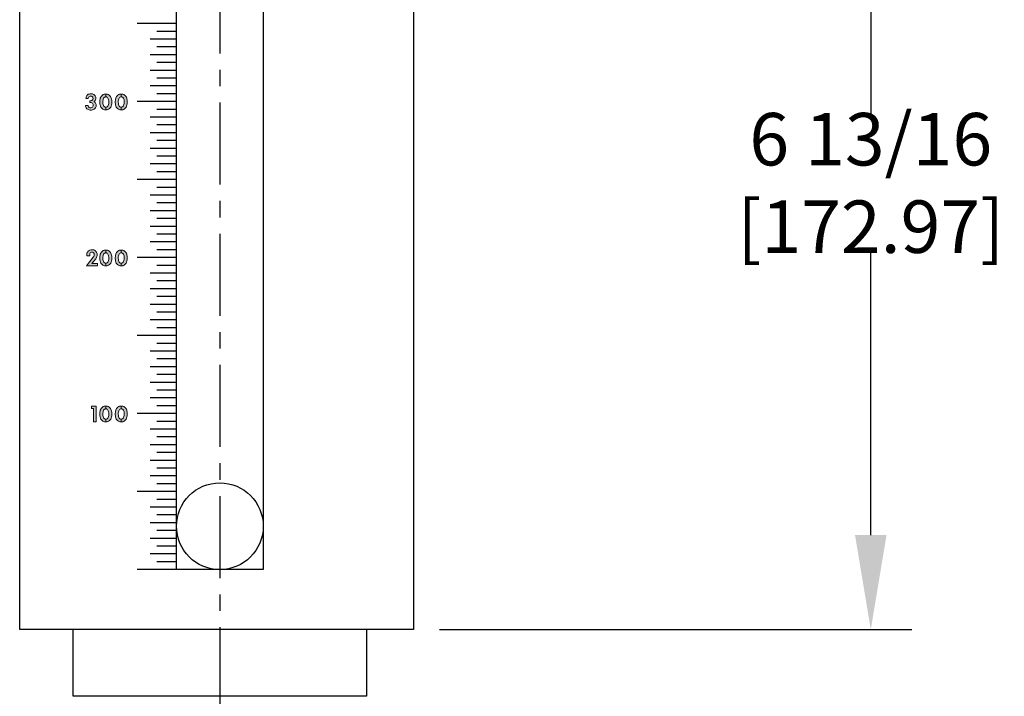
# Model space of a CAD drawing. Extents: x 0 to 84, y 0 to 62.
# Drawn here: x 45.9 to 53.4, y 25.6 to 30.7 of the extents above; entities that cross this region are included whole.
import ezdxf

# ---------------------------------------------------------------- set-up
doc = ezdxf.new("R2010")
doc.units = 0
doc.header["$LTSCALE"] = 0.5
doc.header["$MEASUREMENT"] = 0
doc.linetypes.add('CENTER', pattern=[2, 1.25, -0.25, 0.25, -0.25])
doc.layers.get('DEFPOINTS').update_dxf_attribs({"linetype": 'CONTINUOUS'})
for name, color, linetype in [('CENTER', 2, 'CENTER'), ('DIMENS', 7, 'CONTINUOUS'), ('PART', 3, 'CONTINUOUS'), ('PMSBLACKCOM', 90, 'CONTINUOUS'), ('PMSBLACKDWG', 90, 'CONTINUOUS')]:
    doc.layers.add(name, color=color, linetype=linetype)
doc.styles.add('ROMANS', font='romans.shx', dxfattribs={"width": 0.75, "height": 0.4})
doc.dimstyles.new('DWYER_STANDARD', dxfattribs={"dimscale": 4, "dimtxt": 0.1, "dimasz": 0.18, "dimexe": 0.078, "dimexo": 0.05, "dimgap": 0.05, "dimtad": 0, "dimtih": 1, "dimtoh": 1, "dimdec": 3, "dimrnd": 0.001, "dimzin": 4, "dimdsep": 46, "dimtxsty": 'ROMANS', "dimcen": 0.062, "dimclrd": 256, "dimclre": 256, "dimclrt": 256, "dimadec": 3, "dimazin": 1, "dimtfac": 1, "dimtdec": 3, "dimtofl": 0, "dimtmove": 0, "dimatfit": 1, "dimfxl": 0, "dimtolj": 1, "dimtzin": 0, "dimlwd": -1, "dimarcsym": 0})

# ---------------------------------------------------------------- blocks, each defined once
blk = doc.blocks.new('*D26')
at = {"layer": 'DEFPOINTS', "color": 0}
for p in [(48.9112, 32.892), (52.3967, 32.892), (48.9112, 26.082)]:
    blk.add_point(p, dxfattribs=at)
at = {"layer": 'DIMENS', "lineweight": -2}
for p, q in [((49.1112, 32.892), (52.7087, 32.892)), ((49.1112, 26.082), (52.7087, 26.082))]:
    blk.add_line(p, q, dxfattribs=at)
at = {"layer": 'DIMENS'}
for p, q in [((52.3967, 32.172), (52.3967, 29.9918)), ((52.3967, 26.802), (52.3967, 28.9823))]:
    blk.add_line(p, q, dxfattribs=at)
for points in [[(52.2767, 32.172), (52.5167, 32.172), (52.3967, 32.892)], [(52.2767, 26.802), (52.5167, 26.802), (52.3967, 26.082)]]:
    blk.add_solid(points, dxfattribs=at)
at = {"layer": 'DIMENS', "insert": (52.3967, 29.487), "char_height": 0.4, "attachment_point": 5, "style": 'ROMANS'}
blk.add_mtext('\\A1;6 13/16 [172.97]', dxfattribs=at)

msp = doc.modelspace()

# ---------------------------------------------------------------- hatches: boundary and pattern name
at = {"layer": 'PMSBLACKDWG', "lineweight": 0}
for points in [[(46.432555, 30.077198), (46.433635, 30.072056), (46.436422, 30.067382), (46.440629, 30.0633), (46.44516, 30.060783), (46.450446, 30.05965), (46.455786, 30.05974), (46.461, 30.061412), (46.465495, 30.064397), (46.469397, 30.069), (46.47168, 30.074106), (46.472327, 30.080183), (46.471392, 30.085793), (46.468875, 30.090953), (46.464884, 30.095196), (46.460065, 30.098091), (46.454959, 30.099404), (46.445487, 30.099503), (46.445487, 30.113541), (46.451932, 30.113541), (46.457134, 30.114237), (46.461701, 30.116323), (46.465315, 30.119433), (46.468426, 30.124216), (46.469882, 30.129394), (46.469648, 30.135184), (46.467455, 30.140703), (46.463661, 30.145055), (46.459202, 30.148057), (46.453233, 30.149316), (46.446976, 30.148722), (46.441186, 30.14599), (46.436925, 30.141423), (46.434498, 30.135813), (46.434094, 30.130304), (46.41638, 30.130304), (46.416536, 30.136982), (46.417723, 30.142897), (46.420096, 30.148507), (46.423961, 30.154458), (46.428403, 30.158845), (46.434156, 30.162549), (46.440107, 30.164689), (46.446328, 30.166271), (46.452981, 30.166703), (46.459058, 30.166469), (46.465099, 30.165534), (46.471069, 30.163574), (46.476714, 30.160625), (46.481677, 30.156652), (46.485812, 30.151563), (46.488761, 30.146259), (46.490631, 30.140398), (46.49108, 30.133889), (46.490343, 30.127344), (46.488329, 30.120818), (46.485381, 30.115999), (46.481119, 30.110875), (46.476261, 30.107075), (46.481695, 30.10433), (46.486262, 30.100483), (46.489768, 30.095916), (46.492663, 30.09054), (46.494442, 30.084427), (46.495036, 30.077918), (46.494119, 30.070906), (46.491853, 30.064775), (46.488923, 30.059201), (46.485057, 30.054274), (46.479969, 30.049689), (46.473406, 30.046022), (46.466592, 30.043397), (46.459328, 30.041976), (46.452945, 30.041563), (46.447048, 30.04194), (46.44106, 30.043271), (46.434408, 30.045608), (46.428421, 30.048988), (46.422991, 30.053177), (46.418478, 30.058769), (46.415313, 30.064757), (46.413497, 30.070906), (46.412806, 30.077198)], [(46.503624, 28.854806), (46.503624, 28.872678), (46.461936, 28.872678), (46.490718, 28.908658), (46.494304, 28.914285), (46.497612, 28.920416), (46.499536, 28.926709), (46.500669, 28.932948), (46.501118, 28.939277), (46.500597, 28.946343), (46.498799, 28.953104), (46.496263, 28.959181), (46.492524, 28.964629), (46.487723, 28.969537), (46.481718, 28.973331), (46.475731, 28.975902), (46.469114, 28.977467), (46.461562, 28.977701), (46.454388, 28.977107), (46.446639, 28.975201), (46.439915, 28.97218), (46.433909, 28.968135), (46.429217, 28.963118), (46.425872, 28.957724), (46.423625, 28.951108), (46.422615, 28.943616), (46.422615, 28.931402), (46.44448, 28.931402), (46.44448, 28.94226), (46.44556, 28.948069), (46.448635, 28.95314), (46.453274, 28.957005), (46.459009, 28.958731), (46.464943, 28.958623), (46.470031, 28.956718), (46.474454, 28.953068), (46.477492, 28.948213), (46.479039, 28.942244), (46.479272, 28.936976), (46.478104, 28.930881), (46.475713, 28.925648), (46.471937, 28.920236), (46.420726, 28.854806)], [(46.494993, 27.665606), (46.473036, 27.665606), (46.473036, 27.767733), (46.457206, 27.767733), (46.457206, 27.785606), (46.494993, 27.785606)]]:
    msp.add_hatch(color=7, dxfattribs=at).paths.add_polyline_path(points)
h = msp.add_hatch(color=7, dxfattribs=at)
h.paths.add_polyline_path([(46.56733, 30.064432), (46.562226, 30.064841), (46.556645, 30.067233), (46.55259, 30.071333), (46.549196, 30.077347), (46.547009, 30.084271), (46.545233, 30.092426), (46.544504, 30.102039), (46.5448, 30.110126), (46.546053, 30.119442), (46.548194, 30.127597), (46.550722, 30.133975), (46.55423, 30.138781), (46.558877, 30.142016), (46.563114, 30.143178), (46.56733, 30.14358), (46.56733, 30.164006), (46.56111, 30.163816), (46.554549, 30.16254), (46.548445, 30.160421), (46.541474, 30.156663), (46.53603, 30.151606), (46.531292, 30.146185), (46.528308, 30.140558), (46.525688, 30.133201), (46.523661, 30.125069), (46.522271, 30.116823), (46.521406, 30.10721), (46.521611, 30.097916), (46.522545, 30.088827), (46.524048, 30.081287), (46.526212, 30.073133), (46.52947, 30.065615), (46.533843, 30.058941), (46.539424, 30.053543), (46.545643, 30.049215), (46.551588, 30.046504), (46.556326, 30.045456), (46.561975, 30.044385), (46.56733, 30.044006)])
h.paths.add_polyline_path([(46.56733, 30.064432), (46.572435, 30.064841), (46.578016, 30.067233), (46.58207, 30.071333), (46.585465, 30.077347), (46.587651, 30.084271), (46.589428, 30.092426), (46.590157, 30.102039), (46.589861, 30.110126), (46.588608, 30.119442), (46.586467, 30.127597), (46.583938, 30.133975), (46.58043, 30.138781), (46.575783, 30.142016), (46.571547, 30.143178), (46.56733, 30.14358), (46.56733, 30.164006), (46.573551, 30.163816), (46.580111, 30.16254), (46.586216, 30.160421), (46.593187, 30.156663), (46.598631, 30.151606), (46.603369, 30.146185), (46.606353, 30.140558), (46.608972, 30.133201), (46.611, 30.125069), (46.612389, 30.116823), (46.613255, 30.10721), (46.61305, 30.097916), (46.612116, 30.088827), (46.610612, 30.081287), (46.608448, 30.073133), (46.605191, 30.065615), (46.600817, 30.058941), (46.595237, 30.053543), (46.589018, 30.049215), (46.583073, 30.046504), (46.578335, 30.045456), (46.572685, 30.044385), (46.56733, 30.044006)])
h = msp.add_hatch(color=7, dxfattribs=at)
h.paths.add_polyline_path([(46.68517, 30.064432), (46.680066, 30.064841), (46.674485, 30.067233), (46.67043, 30.071333), (46.667036, 30.077347), (46.664849, 30.084271), (46.663073, 30.092426), (46.662344, 30.102039), (46.66264, 30.110126), (46.663893, 30.119442), (46.666034, 30.127597), (46.668562, 30.133975), (46.67207, 30.138781), (46.676717, 30.142016), (46.680954, 30.143178), (46.68517, 30.14358), (46.68517, 30.164006), (46.67895, 30.163816), (46.672389, 30.16254), (46.666285, 30.160421), (46.659314, 30.156663), (46.65387, 30.151606), (46.649132, 30.146185), (46.646148, 30.140558), (46.643528, 30.133201), (46.641501, 30.125069), (46.640111, 30.116823), (46.639246, 30.10721), (46.639451, 30.097916), (46.640385, 30.088827), (46.641888, 30.081287), (46.644052, 30.073133), (46.64731, 30.065615), (46.651683, 30.058941), (46.657264, 30.053543), (46.663483, 30.049215), (46.669428, 30.046504), (46.674166, 30.045456), (46.679815, 30.044385), (46.68517, 30.044006)])
h.paths.add_polyline_path([(46.68517, 30.064432), (46.690275, 30.064841), (46.695856, 30.067233), (46.69991, 30.071333), (46.703305, 30.077347), (46.705491, 30.084271), (46.707268, 30.092426), (46.707997, 30.102039), (46.707701, 30.110126), (46.706448, 30.119442), (46.704307, 30.127597), (46.701778, 30.133975), (46.69827, 30.138781), (46.693623, 30.142016), (46.689387, 30.143178), (46.68517, 30.14358), (46.68517, 30.164006), (46.691391, 30.163816), (46.697951, 30.16254), (46.704056, 30.160421), (46.711027, 30.156663), (46.716471, 30.151606), (46.721209, 30.146185), (46.724193, 30.140558), (46.726812, 30.133201), (46.72884, 30.125069), (46.730229, 30.116823), (46.731095, 30.10721), (46.73089, 30.097916), (46.729956, 30.088827), (46.728452, 30.081287), (46.726288, 30.073133), (46.723031, 30.065615), (46.718657, 30.058941), (46.713077, 30.053543), (46.706858, 30.049215), (46.700913, 30.046504), (46.696175, 30.045456), (46.690525, 30.044385), (46.68517, 30.044006)])
h = msp.add_hatch(color=7, dxfattribs=at)
h.paths.add_polyline_path([(46.56733, 28.875232), (46.562226, 28.875641), (46.556645, 28.878033), (46.55259, 28.882133), (46.549196, 28.888147), (46.547009, 28.895071), (46.545233, 28.903226), (46.544504, 28.912839), (46.5448, 28.920926), (46.546053, 28.930242), (46.548194, 28.938397), (46.550722, 28.944775), (46.55423, 28.949581), (46.558877, 28.952816), (46.563114, 28.953978), (46.56733, 28.95438), (46.56733, 28.974806), (46.56111, 28.974616), (46.554549, 28.97334), (46.548445, 28.971221), (46.541474, 28.967463), (46.53603, 28.962406), (46.531292, 28.956985), (46.528308, 28.951358), (46.525688, 28.944001), (46.523661, 28.935869), (46.522271, 28.927623), (46.521406, 28.91801), (46.521611, 28.908716), (46.522545, 28.899627), (46.524048, 28.892087), (46.526212, 28.883933), (46.52947, 28.876415), (46.533843, 28.869741), (46.539424, 28.864343), (46.545643, 28.860015), (46.551588, 28.857304), (46.556326, 28.856256), (46.561975, 28.855185), (46.56733, 28.854806)])
h.paths.add_polyline_path([(46.56733, 28.875232), (46.572435, 28.875641), (46.578016, 28.878033), (46.58207, 28.882133), (46.585465, 28.888147), (46.587651, 28.895071), (46.589428, 28.903226), (46.590157, 28.912839), (46.589861, 28.920926), (46.588608, 28.930242), (46.586467, 28.938397), (46.583938, 28.944775), (46.58043, 28.949581), (46.575783, 28.952816), (46.571547, 28.953978), (46.56733, 28.95438), (46.56733, 28.974806), (46.573551, 28.974616), (46.580111, 28.97334), (46.586216, 28.971221), (46.593187, 28.967463), (46.598631, 28.962406), (46.603369, 28.956985), (46.606353, 28.951358), (46.608972, 28.944001), (46.611, 28.935869), (46.612389, 28.927623), (46.613255, 28.91801), (46.61305, 28.908716), (46.612116, 28.899627), (46.610612, 28.892087), (46.608448, 28.883933), (46.605191, 28.876415), (46.600817, 28.869741), (46.595237, 28.864343), (46.589018, 28.860015), (46.583073, 28.857304), (46.578335, 28.856256), (46.572685, 28.855185), (46.56733, 28.854806)])
h = msp.add_hatch(color=7, dxfattribs=at)
h.paths.add_polyline_path([(46.68517, 28.875232), (46.680066, 28.875641), (46.674485, 28.878033), (46.67043, 28.882133), (46.667036, 28.888147), (46.664849, 28.895071), (46.663073, 28.903226), (46.662344, 28.912839), (46.66264, 28.920926), (46.663893, 28.930242), (46.666034, 28.938397), (46.668562, 28.944775), (46.67207, 28.949581), (46.676717, 28.952816), (46.680954, 28.953978), (46.68517, 28.95438), (46.68517, 28.974806), (46.67895, 28.974616), (46.672389, 28.97334), (46.666285, 28.971221), (46.659314, 28.967463), (46.65387, 28.962406), (46.649132, 28.956985), (46.646148, 28.951358), (46.643528, 28.944001), (46.641501, 28.935869), (46.640111, 28.927623), (46.639246, 28.91801), (46.639451, 28.908716), (46.640385, 28.899627), (46.641888, 28.892087), (46.644052, 28.883933), (46.64731, 28.876415), (46.651683, 28.869741), (46.657264, 28.864343), (46.663483, 28.860015), (46.669428, 28.857304), (46.674166, 28.856256), (46.679815, 28.855185), (46.68517, 28.854806)])
h.paths.add_polyline_path([(46.68517, 28.875232), (46.690275, 28.875641), (46.695856, 28.878033), (46.69991, 28.882133), (46.703305, 28.888147), (46.705491, 28.895071), (46.707268, 28.903226), (46.707997, 28.912839), (46.707701, 28.920926), (46.706448, 28.930242), (46.704307, 28.938397), (46.701778, 28.944775), (46.69827, 28.949581), (46.693623, 28.952816), (46.689387, 28.953978), (46.68517, 28.95438), (46.68517, 28.974806), (46.691391, 28.974616), (46.697951, 28.97334), (46.704056, 28.971221), (46.711027, 28.967463), (46.716471, 28.962406), (46.721209, 28.956985), (46.724193, 28.951358), (46.726812, 28.944001), (46.72884, 28.935869), (46.730229, 28.927623), (46.731095, 28.91801), (46.73089, 28.908716), (46.729956, 28.899627), (46.728452, 28.892087), (46.726288, 28.883933), (46.723031, 28.876415), (46.718657, 28.869741), (46.713077, 28.864343), (46.706858, 28.860015), (46.700913, 28.857304), (46.696175, 28.856256), (46.690525, 28.855185), (46.68517, 28.854806)])
h = msp.add_hatch(color=7, dxfattribs=at)
h.paths.add_polyline_path([(46.56733, 27.686032), (46.562226, 27.686441), (46.556645, 27.688833), (46.55259, 27.692933), (46.549196, 27.698947), (46.547009, 27.705871), (46.545233, 27.714026), (46.544504, 27.723639), (46.5448, 27.731726), (46.546053, 27.741042), (46.548194, 27.749197), (46.550722, 27.755575), (46.55423, 27.760381), (46.558877, 27.763616), (46.563114, 27.764778), (46.56733, 27.76518), (46.56733, 27.785606), (46.56111, 27.785416), (46.554549, 27.78414), (46.548445, 27.782021), (46.541474, 27.778263), (46.53603, 27.773206), (46.531292, 27.767785), (46.528308, 27.762158), (46.525688, 27.754801), (46.523661, 27.746669), (46.522271, 27.738423), (46.521406, 27.72881), (46.521611, 27.719516), (46.522545, 27.710427), (46.524048, 27.702887), (46.526212, 27.694733), (46.52947, 27.687215), (46.533843, 27.680541), (46.539424, 27.675143), (46.545643, 27.670815), (46.551588, 27.668104), (46.556326, 27.667056), (46.561975, 27.665985), (46.56733, 27.665606)])
h.paths.add_polyline_path([(46.56733, 27.686032), (46.572435, 27.686441), (46.578016, 27.688833), (46.58207, 27.692933), (46.585465, 27.698947), (46.587651, 27.705871), (46.589428, 27.714026), (46.590157, 27.723639), (46.589861, 27.731726), (46.588608, 27.741042), (46.586467, 27.749197), (46.583938, 27.755575), (46.58043, 27.760381), (46.575783, 27.763616), (46.571547, 27.764778), (46.56733, 27.76518), (46.56733, 27.785606), (46.573551, 27.785416), (46.580111, 27.78414), (46.586216, 27.782021), (46.593187, 27.778263), (46.598631, 27.773206), (46.603369, 27.767785), (46.606353, 27.762158), (46.608972, 27.754801), (46.611, 27.746669), (46.612389, 27.738423), (46.613255, 27.72881), (46.61305, 27.719516), (46.612116, 27.710427), (46.610612, 27.702887), (46.608448, 27.694733), (46.605191, 27.687215), (46.600817, 27.680541), (46.595237, 27.675143), (46.589018, 27.670815), (46.583073, 27.668104), (46.578335, 27.667056), (46.572685, 27.665985), (46.56733, 27.665606)])
h = msp.add_hatch(color=7, dxfattribs=at)
h.paths.add_polyline_path([(46.68517, 27.686032), (46.680066, 27.686441), (46.674485, 27.688833), (46.67043, 27.692933), (46.667036, 27.698947), (46.664849, 27.705871), (46.663073, 27.714026), (46.662344, 27.723639), (46.66264, 27.731726), (46.663893, 27.741042), (46.666034, 27.749197), (46.668562, 27.755575), (46.67207, 27.760381), (46.676717, 27.763616), (46.680954, 27.764778), (46.68517, 27.76518), (46.68517, 27.785606), (46.67895, 27.785416), (46.672389, 27.78414), (46.666285, 27.782021), (46.659314, 27.778263), (46.65387, 27.773206), (46.649132, 27.767785), (46.646148, 27.762158), (46.643528, 27.754801), (46.641501, 27.746669), (46.640111, 27.738423), (46.639246, 27.72881), (46.639451, 27.719516), (46.640385, 27.710427), (46.641888, 27.702887), (46.644052, 27.694733), (46.64731, 27.687215), (46.651683, 27.680541), (46.657264, 27.675143), (46.663483, 27.670815), (46.669428, 27.668104), (46.674166, 27.667056), (46.679815, 27.665985), (46.68517, 27.665606)])
h.paths.add_polyline_path([(46.68517, 27.686032), (46.690275, 27.686441), (46.695856, 27.688833), (46.69991, 27.692933), (46.703305, 27.698947), (46.705491, 27.705871), (46.707268, 27.714026), (46.707997, 27.723639), (46.707701, 27.731726), (46.706448, 27.741042), (46.704307, 27.749197), (46.701778, 27.755575), (46.69827, 27.760381), (46.693623, 27.763616), (46.689387, 27.764778), (46.68517, 27.76518), (46.68517, 27.785606), (46.691391, 27.785416), (46.697951, 27.78414), (46.704056, 27.782021), (46.711027, 27.778263), (46.716471, 27.773206), (46.721209, 27.767785), (46.724193, 27.762158), (46.726812, 27.754801), (46.72884, 27.746669), (46.730229, 27.738423), (46.731095, 27.72881), (46.73089, 27.719516), (46.729956, 27.710427), (46.728452, 27.702887), (46.726288, 27.694733), (46.723031, 27.687215), (46.718657, 27.680541), (46.713077, 27.675143), (46.706858, 27.670815), (46.700913, 27.668104), (46.696175, 27.667056), (46.690525, 27.665985), (46.68517, 27.665606)])

# ---------------------------------------------------------------- linework, layer by layer
at = {"layer": 'CENTER', "color": 7}
msp.add_line((47.436479, 34.09961), (47.43667, 16.576297), dxfattribs=at)
at = {"layer": 'PART', "color": 7}
for p, q in [((47.106095, 30.70181), (46.806095, 30.70181)), ((47.106095, 30.64235), (46.956095, 30.64235)), ((47.106095, 30.58289), (46.906095, 30.58289)), ((47.106095, 30.46397), (46.906095, 30.46397)), ((47.106095, 30.52343), (46.956095, 30.52343)), ((47.106095, 30.40451), (46.956095, 30.40451)), ((47.106095, 30.34505), (46.906095, 30.34505)), ((47.106095, 30.28559), (46.956095, 30.28559)), ((47.106095, 30.22613), (46.906095, 30.22613)), ((47.106095, 30.16667), (46.956095, 30.16667)), ((47.106095, 30.10721), (46.806095, 30.10721)), ((47.106095, 30.04775), (46.956095, 30.04775)), ((47.106095, 29.98829), (46.906095, 29.98829)), ((47.106095, 29.86937), (46.906095, 29.86937)), ((47.106095, 29.92883), (46.956095, 29.92883)), ((47.106095, 29.80991), (46.956095, 29.80991)), ((47.106095, 29.75045), (46.906095, 29.75045)), ((47.106095, 29.69099), (46.956095, 29.69099)), ((47.106095, 29.63153), (46.906095, 29.63153)), ((47.106095, 29.57207), (46.956095, 29.57207)), ((47.106095, 29.51261), (46.806095, 29.51261)), ((47.106095, 29.45315), (46.956095, 29.45315)), ((47.106095, 29.39369), (46.906095, 29.39369)), ((47.106095, 29.27477), (46.906095, 29.27477)), ((47.106095, 29.33423), (46.956095, 29.33423)), ((47.106095, 29.21531), (46.956095, 29.21531)), ((47.106095, 29.15585), (46.906095, 29.15585)), ((47.106095, 29.03693), (46.906095, 29.03693)), ((47.106095, 29.09639), (46.956095, 29.09639)), ((47.106095, 28.97747), (46.956095, 28.97747)), ((47.106095, 28.91801), (46.806095, 28.91801)), ((47.106095, 28.85855), (46.956095, 28.85855)), ((47.106095, 28.79909), (46.906095, 28.79909)), ((47.106095, 28.73963), (46.956095, 28.73963)), ((47.106095, 28.68017), (46.906095, 28.68017)), ((47.106095, 28.62071), (46.956095, 28.62071)), ((47.106095, 28.56125), (46.906095, 28.56125)), ((47.106095, 28.44233), (46.906095, 28.44233)), ((47.106095, 28.50179), (46.956095, 28.50179)), ((47.106095, 28.38287), (46.956095, 28.38287)), ((47.106095, 28.32341), (46.806095, 28.32341)), ((47.106095, 28.26395), (46.956095, 28.26395)), ((47.106095, 28.20449), (46.906095, 28.20449)), ((47.106095, 28.14503), (46.956095, 28.14503)), ((47.106095, 28.08557), (46.906095, 28.08557)), ((47.106095, 28.02611), (46.956095, 28.02611)), ((47.106095, 27.96665), (46.906095, 27.96665)), ((47.106095, 27.84773), (46.906095, 27.84773)), ((47.106095, 27.90719), (46.956095, 27.90719)), ((47.106095, 27.78827), (46.956095, 27.78827)), ((47.106095, 27.72881), (46.806095, 27.72881)), ((47.106095, 27.66935), (46.956095, 27.66935)), ((47.106095, 27.60989), (46.906095, 27.60989)), ((47.106095, 27.55043), (46.956095, 27.55043)), ((47.106095, 27.49097), (46.906095, 27.49097)), ((47.106095, 27.43151), (46.956095, 27.43151)), ((47.106095, 27.37205), (46.906095, 27.37205)), ((47.106095, 27.31259), (46.956095, 27.31259)), ((47.106095, 27.25313), (46.906095, 27.25313)), ((47.106095, 27.19367), (46.956095, 27.19367)), ((47.106095, 27.13421), (46.806095, 27.13421)), ((47.106095, 27.01529), (46.906095, 27.01529)), ((47.106095, 27.07475), (46.956095, 27.07475)), ((47.106095, 26.95583), (46.956095, 26.95583)), ((47.106095, 26.89637), (46.906095, 26.89637)), ((47.106095, 26.83691), (46.956095, 26.83691)), ((47.106095, 26.77745), (46.906095, 26.77745)), ((47.106095, 26.71799), (46.956095, 26.71799)), ((47.106095, 26.65853), (46.906095, 26.65853)), ((47.106095, 26.59907), (46.956095, 26.59907)), ((47.106095, 26.53961), (46.806095, 26.53961))]:
    msp.add_line(p, q, dxfattribs=at)
for points in [[(45.91122, 32.892014), (48.91122, 32.892014), (48.91122, 26.082014), (45.91122, 26.082014)], [(47.106095, 32.485302), (47.766863, 32.485302), (47.766863, 26.53961), (47.106095, 26.53961)]]:
    msp.add_lwpolyline(points, close=True, dxfattribs=at)
msp.add_lwpolyline([(48.555027, 26.082014), (48.555027, 25.573533), (46.317931, 25.573533), (46.317931, 26.082014)], dxfattribs=at)
msp.add_circle((47.436562, 26.870077), 0.330467, dxfattribs=at)
at = {"layer": 'PMSBLACKCOM', "color": 7, "lineweight": 0}
for points in [[(46.432555, 30.077198), (46.433635, 30.072056), (46.436422, 30.067382), (46.440629, 30.0633), (46.44516, 30.060783), (46.450446, 30.05965), (46.455786, 30.05974), (46.461, 30.061412), (46.465495, 30.064397), (46.469397, 30.069), (46.47168, 30.074106), (46.472327, 30.080183), (46.471392, 30.085793), (46.468875, 30.090953), (46.464884, 30.095196), (46.460065, 30.098091), (46.454959, 30.099404), (46.445487, 30.099503), (46.445487, 30.113541), (46.451932, 30.113541), (46.457134, 30.114237), (46.461701, 30.116323), (46.465315, 30.119433), (46.468426, 30.124216), (46.469882, 30.129394), (46.469648, 30.135184), (46.467455, 30.140703), (46.463661, 30.145055), (46.459202, 30.148057), (46.453233, 30.149316), (46.446976, 30.148722), (46.441186, 30.14599), (46.436925, 30.141423), (46.434498, 30.135813), (46.434094, 30.130304), (46.41638, 30.130304), (46.416536, 30.136982), (46.417723, 30.142897), (46.420096, 30.148507), (46.423961, 30.154458), (46.428403, 30.158845), (46.434156, 30.162549), (46.440107, 30.164689), (46.446328, 30.166271), (46.452981, 30.166703), (46.459058, 30.166469), (46.465099, 30.165534), (46.471069, 30.163574), (46.476714, 30.160625), (46.481677, 30.156652), (46.485812, 30.151563), (46.488761, 30.146259), (46.490631, 30.140398), (46.49108, 30.133889), (46.490343, 30.127344), (46.488329, 30.120818), (46.485381, 30.115999), (46.481119, 30.110875), (46.476261, 30.107075), (46.481695, 30.10433), (46.486262, 30.100483), (46.489768, 30.095916), (46.492663, 30.09054), (46.494442, 30.084427), (46.495036, 30.077918), (46.494119, 30.070906), (46.491853, 30.064775), (46.488923, 30.059201), (46.485057, 30.054274), (46.479969, 30.049689), (46.473406, 30.046022), (46.466592, 30.043397), (46.459328, 30.041976), (46.452945, 30.041563), (46.447048, 30.04194), (46.44106, 30.043271), (46.434408, 30.045608), (46.428421, 30.048988), (46.422991, 30.053177), (46.418478, 30.058769), (46.415313, 30.064757), (46.413497, 30.070906), (46.412806, 30.077198), (46.432555, 30.077198)], [(46.56733, 30.064432), (46.562226, 30.064841), (46.556645, 30.067233), (46.55259, 30.071333), (46.549196, 30.077347), (46.547009, 30.084271), (46.545233, 30.092426), (46.544504, 30.102039), (46.5448, 30.110126), (46.546053, 30.119442), (46.548194, 30.127597), (46.550722, 30.133975), (46.55423, 30.138781), (46.558877, 30.142016), (46.563114, 30.143178), (46.56733, 30.14358), (46.56733, 30.164006), (46.56111, 30.163816), (46.554549, 30.16254), (46.548445, 30.160421), (46.541474, 30.156663), (46.53603, 30.151606), (46.531292, 30.146185), (46.528308, 30.140558), (46.525688, 30.133201), (46.523661, 30.125069), (46.522271, 30.116823), (46.521406, 30.10721), (46.521611, 30.097916), (46.522545, 30.088827), (46.524048, 30.081287), (46.526212, 30.073133), (46.52947, 30.065615), (46.533843, 30.058941), (46.539424, 30.053543), (46.545643, 30.049215), (46.551588, 30.046504), (46.556326, 30.045456), (46.561975, 30.044385), (46.56733, 30.044006), (46.56733, 30.064432)], [(46.56733, 30.064432), (46.572435, 30.064841), (46.578016, 30.067233), (46.58207, 30.071333), (46.585465, 30.077347), (46.587651, 30.084271), (46.589428, 30.092426), (46.590157, 30.102039), (46.589861, 30.110126), (46.588608, 30.119442), (46.586467, 30.127597), (46.583938, 30.133975), (46.58043, 30.138781), (46.575783, 30.142016), (46.571547, 30.143178), (46.56733, 30.14358), (46.56733, 30.164006), (46.573551, 30.163816), (46.580111, 30.16254), (46.586216, 30.160421), (46.593187, 30.156663), (46.598631, 30.151606), (46.603369, 30.146185), (46.606353, 30.140558), (46.608972, 30.133201), (46.611, 30.125069), (46.612389, 30.116823), (46.613255, 30.10721), (46.61305, 30.097916), (46.612116, 30.088827), (46.610612, 30.081287), (46.608448, 30.073133), (46.605191, 30.065615), (46.600817, 30.058941), (46.595237, 30.053543), (46.589018, 30.049215), (46.583073, 30.046504), (46.578335, 30.045456), (46.572685, 30.044385), (46.56733, 30.044006), (46.56733, 30.064432)], [(46.68517, 30.064432), (46.680066, 30.064841), (46.674485, 30.067233), (46.67043, 30.071333), (46.667036, 30.077347), (46.664849, 30.084271), (46.663073, 30.092426), (46.662344, 30.102039), (46.66264, 30.110126), (46.663893, 30.119442), (46.666034, 30.127597), (46.668562, 30.133975), (46.67207, 30.138781), (46.676717, 30.142016), (46.680954, 30.143178), (46.68517, 30.14358), (46.68517, 30.164006), (46.67895, 30.163816), (46.672389, 30.16254), (46.666285, 30.160421), (46.659314, 30.156663), (46.65387, 30.151606), (46.649132, 30.146185), (46.646148, 30.140558), (46.643528, 30.133201), (46.641501, 30.125069), (46.640111, 30.116823), (46.639246, 30.10721), (46.639451, 30.097916), (46.640385, 30.088827), (46.641888, 30.081287), (46.644052, 30.073133), (46.64731, 30.065615), (46.651683, 30.058941), (46.657264, 30.053543), (46.663483, 30.049215), (46.669428, 30.046504), (46.674166, 30.045456), (46.679815, 30.044385), (46.68517, 30.044006), (46.68517, 30.064432)], [(46.68517, 30.064432), (46.690275, 30.064841), (46.695856, 30.067233), (46.69991, 30.071333), (46.703305, 30.077347), (46.705491, 30.084271), (46.707268, 30.092426), (46.707997, 30.102039), (46.707701, 30.110126), (46.706448, 30.119442), (46.704307, 30.127597), (46.701778, 30.133975), (46.69827, 30.138781), (46.693623, 30.142016), (46.689387, 30.143178), (46.68517, 30.14358), (46.68517, 30.164006), (46.691391, 30.163816), (46.697951, 30.16254), (46.704056, 30.160421), (46.711027, 30.156663), (46.716471, 30.151606), (46.721209, 30.146185), (46.724193, 30.140558), (46.726812, 30.133201), (46.72884, 30.125069), (46.730229, 30.116823), (46.731095, 30.10721), (46.73089, 30.097916), (46.729956, 30.088827), (46.728452, 30.081287), (46.726288, 30.073133), (46.723031, 30.065615), (46.718657, 30.058941), (46.713077, 30.053543), (46.706858, 30.049215), (46.700913, 30.046504), (46.696175, 30.045456), (46.690525, 30.044385), (46.68517, 30.044006), (46.68517, 30.064432)], [(46.503624, 28.854806), (46.503624, 28.872678), (46.461936, 28.872678), (46.490718, 28.908658), (46.494304, 28.914285), (46.497612, 28.920416), (46.499536, 28.926709), (46.500669, 28.932948), (46.501118, 28.939277), (46.500597, 28.946343), (46.498799, 28.953104), (46.496263, 28.959181), (46.492524, 28.964629), (46.487723, 28.969537), (46.481718, 28.973331), (46.475731, 28.975902), (46.469114, 28.977467), (46.461562, 28.977701), (46.454388, 28.977107), (46.446639, 28.975201), (46.439915, 28.97218), (46.433909, 28.968135), (46.429217, 28.963118), (46.425872, 28.957724), (46.423625, 28.951108), (46.422615, 28.943616), (46.422615, 28.931402), (46.44448, 28.931402), (46.44448, 28.94226), (46.44556, 28.948069), (46.448635, 28.95314), (46.453274, 28.957005), (46.459009, 28.958731), (46.464943, 28.958623), (46.470031, 28.956718), (46.474454, 28.953068), (46.477492, 28.948213), (46.479039, 28.942244), (46.479272, 28.936976), (46.478104, 28.930881), (46.475713, 28.925648), (46.471937, 28.920236), (46.420726, 28.854806), (46.503624, 28.854806)], [(46.56733, 28.875232), (46.562226, 28.875641), (46.556645, 28.878033), (46.55259, 28.882133), (46.549196, 28.888147), (46.547009, 28.895071), (46.545233, 28.903226), (46.544504, 28.912839), (46.5448, 28.920926), (46.546053, 28.930242), (46.548194, 28.938397), (46.550722, 28.944775), (46.55423, 28.949581), (46.558877, 28.952816), (46.563114, 28.953978), (46.56733, 28.95438), (46.56733, 28.974806), (46.56111, 28.974616), (46.554549, 28.97334), (46.548445, 28.971221), (46.541474, 28.967463), (46.53603, 28.962406), (46.531292, 28.956985), (46.528308, 28.951358), (46.525688, 28.944001), (46.523661, 28.935869), (46.522271, 28.927623), (46.521406, 28.91801), (46.521611, 28.908716), (46.522545, 28.899627), (46.524048, 28.892087), (46.526212, 28.883933), (46.52947, 28.876415), (46.533843, 28.869741), (46.539424, 28.864343), (46.545643, 28.860015), (46.551588, 28.857304), (46.556326, 28.856256), (46.561975, 28.855185), (46.56733, 28.854806), (46.56733, 28.875232)], [(46.56733, 28.875232), (46.572435, 28.875641), (46.578016, 28.878033), (46.58207, 28.882133), (46.585465, 28.888147), (46.587651, 28.895071), (46.589428, 28.903226), (46.590157, 28.912839), (46.589861, 28.920926), (46.588608, 28.930242), (46.586467, 28.938397), (46.583938, 28.944775), (46.58043, 28.949581), (46.575783, 28.952816), (46.571547, 28.953978), (46.56733, 28.95438), (46.56733, 28.974806), (46.573551, 28.974616), (46.580111, 28.97334), (46.586216, 28.971221), (46.593187, 28.967463), (46.598631, 28.962406), (46.603369, 28.956985), (46.606353, 28.951358), (46.608972, 28.944001), (46.611, 28.935869), (46.612389, 28.927623), (46.613255, 28.91801), (46.61305, 28.908716), (46.612116, 28.899627), (46.610612, 28.892087), (46.608448, 28.883933), (46.605191, 28.876415), (46.600817, 28.869741), (46.595237, 28.864343), (46.589018, 28.860015), (46.583073, 28.857304), (46.578335, 28.856256), (46.572685, 28.855185), (46.56733, 28.854806), (46.56733, 28.875232)], [(46.68517, 28.875232), (46.680066, 28.875641), (46.674485, 28.878033), (46.67043, 28.882133), (46.667036, 28.888147), (46.664849, 28.895071), (46.663073, 28.903226), (46.662344, 28.912839), (46.66264, 28.920926), (46.663893, 28.930242), (46.666034, 28.938397), (46.668562, 28.944775), (46.67207, 28.949581), (46.676717, 28.952816), (46.680954, 28.953978), (46.68517, 28.95438), (46.68517, 28.974806), (46.67895, 28.974616), (46.672389, 28.97334), (46.666285, 28.971221), (46.659314, 28.967463), (46.65387, 28.962406), (46.649132, 28.956985), (46.646148, 28.951358), (46.643528, 28.944001), (46.641501, 28.935869), (46.640111, 28.927623), (46.639246, 28.91801), (46.639451, 28.908716), (46.640385, 28.899627), (46.641888, 28.892087), (46.644052, 28.883933), (46.64731, 28.876415), (46.651683, 28.869741), (46.657264, 28.864343), (46.663483, 28.860015), (46.669428, 28.857304), (46.674166, 28.856256), (46.679815, 28.855185), (46.68517, 28.854806), (46.68517, 28.875232)], [(46.68517, 28.875232), (46.690275, 28.875641), (46.695856, 28.878033), (46.69991, 28.882133), (46.703305, 28.888147), (46.705491, 28.895071), (46.707268, 28.903226), (46.707997, 28.912839), (46.707701, 28.920926), (46.706448, 28.930242), (46.704307, 28.938397), (46.701778, 28.944775), (46.69827, 28.949581), (46.693623, 28.952816), (46.689387, 28.953978), (46.68517, 28.95438), (46.68517, 28.974806), (46.691391, 28.974616), (46.697951, 28.97334), (46.704056, 28.971221), (46.711027, 28.967463), (46.716471, 28.962406), (46.721209, 28.956985), (46.724193, 28.951358), (46.726812, 28.944001), (46.72884, 28.935869), (46.730229, 28.927623), (46.731095, 28.91801), (46.73089, 28.908716), (46.729956, 28.899627), (46.728452, 28.892087), (46.726288, 28.883933), (46.723031, 28.876415), (46.718657, 28.869741), (46.713077, 28.864343), (46.706858, 28.860015), (46.700913, 28.857304), (46.696175, 28.856256), (46.690525, 28.855185), (46.68517, 28.854806), (46.68517, 28.875232)], [(46.494993, 27.665606), (46.473036, 27.665606), (46.473036, 27.767733), (46.457206, 27.767733), (46.457206, 27.785606), (46.494993, 27.785606), (46.494993, 27.665606)], [(46.56733, 27.686032), (46.562226, 27.686441), (46.556645, 27.688833), (46.55259, 27.692933), (46.549196, 27.698947), (46.547009, 27.705871), (46.545233, 27.714026), (46.544504, 27.723639), (46.5448, 27.731726), (46.546053, 27.741042), (46.548194, 27.749197), (46.550722, 27.755575), (46.55423, 27.760381), (46.558877, 27.763616), (46.563114, 27.764778), (46.56733, 27.76518), (46.56733, 27.785606), (46.56111, 27.785416), (46.554549, 27.78414), (46.548445, 27.782021), (46.541474, 27.778263), (46.53603, 27.773206), (46.531292, 27.767785), (46.528308, 27.762158), (46.525688, 27.754801), (46.523661, 27.746669), (46.522271, 27.738423), (46.521406, 27.72881), (46.521611, 27.719516), (46.522545, 27.710427), (46.524048, 27.702887), (46.526212, 27.694733), (46.52947, 27.687215), (46.533843, 27.680541), (46.539424, 27.675143), (46.545643, 27.670815), (46.551588, 27.668104), (46.556326, 27.667056), (46.561975, 27.665985), (46.56733, 27.665606), (46.56733, 27.686032)], [(46.56733, 27.686032), (46.572435, 27.686441), (46.578016, 27.688833), (46.58207, 27.692933), (46.585465, 27.698947), (46.587651, 27.705871), (46.589428, 27.714026), (46.590157, 27.723639), (46.589861, 27.731726), (46.588608, 27.741042), (46.586467, 27.749197), (46.583938, 27.755575), (46.58043, 27.760381), (46.575783, 27.763616), (46.571547, 27.764778), (46.56733, 27.76518), (46.56733, 27.785606), (46.573551, 27.785416), (46.580111, 27.78414), (46.586216, 27.782021), (46.593187, 27.778263), (46.598631, 27.773206), (46.603369, 27.767785), (46.606353, 27.762158), (46.608972, 27.754801), (46.611, 27.746669), (46.612389, 27.738423), (46.613255, 27.72881), (46.61305, 27.719516), (46.612116, 27.710427), (46.610612, 27.702887), (46.608448, 27.694733), (46.605191, 27.687215), (46.600817, 27.680541), (46.595237, 27.675143), (46.589018, 27.670815), (46.583073, 27.668104), (46.578335, 27.667056), (46.572685, 27.665985), (46.56733, 27.665606), (46.56733, 27.686032)], [(46.68517, 27.686032), (46.680066, 27.686441), (46.674485, 27.688833), (46.67043, 27.692933), (46.667036, 27.698947), (46.664849, 27.705871), (46.663073, 27.714026), (46.662344, 27.723639), (46.66264, 27.731726), (46.663893, 27.741042), (46.666034, 27.749197), (46.668562, 27.755575), (46.67207, 27.760381), (46.676717, 27.763616), (46.680954, 27.764778), (46.68517, 27.76518), (46.68517, 27.785606), (46.67895, 27.785416), (46.672389, 27.78414), (46.666285, 27.782021), (46.659314, 27.778263), (46.65387, 27.773206), (46.649132, 27.767785), (46.646148, 27.762158), (46.643528, 27.754801), (46.641501, 27.746669), (46.640111, 27.738423), (46.639246, 27.72881), (46.639451, 27.719516), (46.640385, 27.710427), (46.641888, 27.702887), (46.644052, 27.694733), (46.64731, 27.687215), (46.651683, 27.680541), (46.657264, 27.675143), (46.663483, 27.670815), (46.669428, 27.668104), (46.674166, 27.667056), (46.679815, 27.665985), (46.68517, 27.665606), (46.68517, 27.686032)], [(46.68517, 27.686032), (46.690275, 27.686441), (46.695856, 27.688833), (46.69991, 27.692933), (46.703305, 27.698947), (46.705491, 27.705871), (46.707268, 27.714026), (46.707997, 27.723639), (46.707701, 27.731726), (46.706448, 27.741042), (46.704307, 27.749197), (46.701778, 27.755575), (46.69827, 27.760381), (46.693623, 27.763616), (46.689387, 27.764778), (46.68517, 27.76518), (46.68517, 27.785606), (46.691391, 27.785416), (46.697951, 27.78414), (46.704056, 27.782021), (46.711027, 27.778263), (46.716471, 27.773206), (46.721209, 27.767785), (46.724193, 27.762158), (46.726812, 27.754801), (46.72884, 27.746669), (46.730229, 27.738423), (46.731095, 27.72881), (46.73089, 27.719516), (46.729956, 27.710427), (46.728452, 27.702887), (46.726288, 27.694733), (46.723031, 27.687215), (46.718657, 27.680541), (46.713077, 27.675143), (46.706858, 27.670815), (46.700913, 27.668104), (46.696175, 27.667056), (46.690525, 27.665985), (46.68517, 27.665606), (46.68517, 27.686032)]]:
    msp.add_lwpolyline(points, close=True, dxfattribs=at)

# ---------------------------------------------------------------- dimensions: what is measured, and where the dimension line sits
at = {"layer": 'DIMENS', "color": 7}
dim = msp.add_linear_dim(base=(52.396662, 32.892014), p1=(48.91122, 26.082014), p2=(48.91122, 32.892014), angle=90, dimstyle='DWYER_STANDARD', override={"dimdec": 5, "dimlunit": 5, "dimfrac": 2}, dxfattribs=at)
dim.commit()
dim.dimension.update_dxf_attribs({"geometry": '*D26', "text_midpoint": (52.396662, 29.487014)})

doc.saveas('drawing.dxf')
